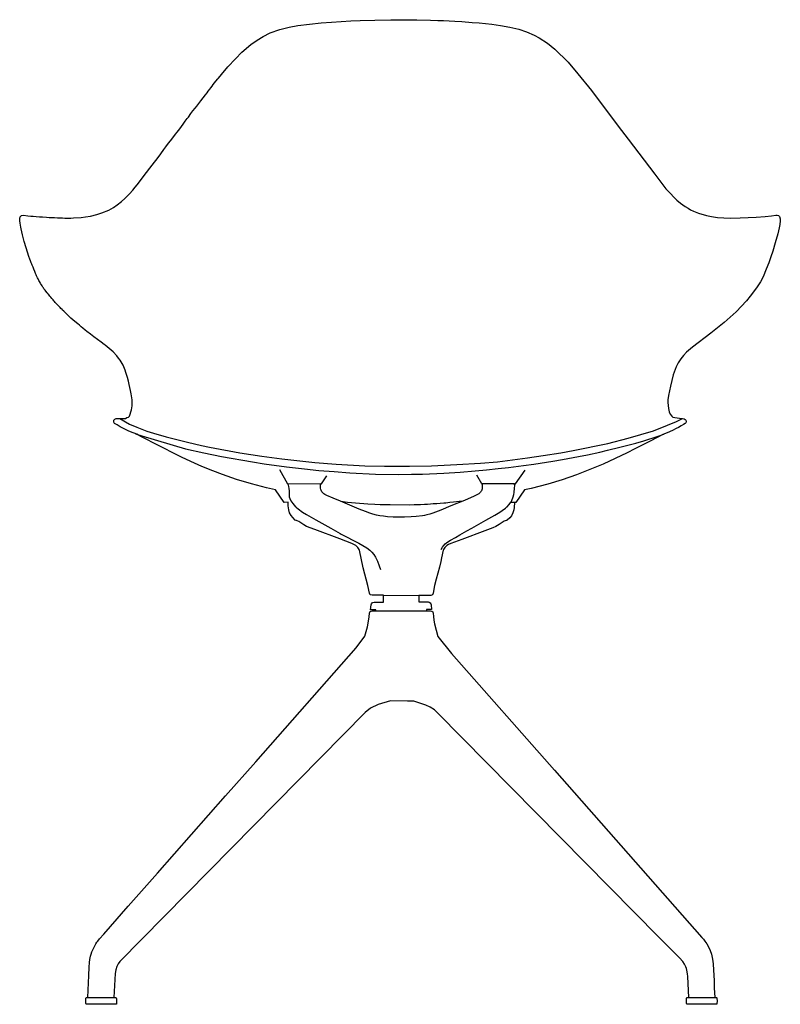
# Model space of a CAD drawing. Units: inches. Extents: x -10 to 16364, y -604 to 11353.
# Drawn here: x 11224 to 11823, y 4257 to 5033 of the extents above; entities that cross this region are included whole.
import ezdxf

# ---------------------------------------------------------------- set-up
doc = ezdxf.new("R2010")
doc.units = ezdxf.units.IN
doc.header["$MEASUREMENT"] = 0

msp = doc.modelspace()

# ---------------------------------------------------------------- linework, layer by layer
at = {"color": 7, "true_color": 0xffffff, "extrusion": (0, -1.19209e-07, 1)}
for p, q in [((11461.6, 5030.57, 0), (11469.55, 5031.18, 0)), ((11469.55, 5031.18, 0), (11485, 5032.02, 0)), ((11485, 5032.02, 0), (11492.37, 5032.43, 0)), ((11492.37, 5032.43, 0), (11503.83, 5032.75, 0)), ((11503.83, 5032.75, 0), (11516.47, 5033.01, 0)), ((11516.47, 5033.01, 0), (11532.28, 5032.98, 0)), ((11532.28, 5032.98, 0), (11537.04, 5032.95, 0)), ((11537.04, 5032.95, 0), (11547.83, 5032.66, 0)), ((11547.83, 5032.66, 0), (11553.4, 5032.49, 0)), ((11553.4, 5032.49, 0), (11558.07, 5032.26, 0)), ((11558.07, 5032.26, 0), (11562.52, 5032.07, 0)), ((11562.52, 5032.07, 0), (11566.88, 5031.85, 0)), ((11566.88, 5031.85, 0), (11572.36, 5031.48, 0)), ((11572.36, 5031.48, 0), (11580.64, 5030.92, 0)), ((11580.64, 5030.92, 0), (11586.13, 5030.53, 0)), ((11421.42, 5022.52, 0), (11428.86, 5025.21, 0)), ((11428.86, 5025.21, 0), (11436.35, 5027.07, 0)), ((11436.35, 5027.07, 0), (11443.26, 5028.35, 0)), ((11443.26, 5028.35, 0), (11452.21, 5029.61, 0)), ((11452.21, 5029.61, 0), (11461.6, 5030.57, 0)), ((11586.13, 5030.53, 0), (11596.06, 5029.39, 0)), ((11596.06, 5029.39, 0), (11602.93, 5028.54, 0)), ((11602.93, 5028.54, 0), (11610.31, 5027.2, 0)), ((11610.31, 5027.2, 0), (11617.25, 5025.48, 0)), ((11617.25, 5025.48, 0), (11623.33, 5023.49, 0)), ((11623.33, 5023.49, 0), (11629.38, 5020.84, 0)), ((11406.09, 5013.35, 0), (11411, 5016.94, 0)), ((11411, 5016.94, 0), (11415.81, 5019.78, 0)), ((11415.81, 5019.78, 0), (11421.42, 5022.52, 0)), ((11629.38, 5020.84, 0), (11633.35, 5018.8, 0)), ((11633.35, 5018.8, 0), (11639.84, 5014.55, 0)), ((11398.89, 5007.32, 0), (11406.09, 5013.35, 0)), ((11639.84, 5014.55, 0), (11645.58, 5009.87, 0)), ((11645.58, 5009.87, 0), (11656.1, 4999.47, 0)), ((11387.95, 4995.72, 0), (11394.02, 5002.23, 0)), ((11394.02, 5002.23, 0), (11398.89, 5007.32, 0)), ((11382.98, 4989.87, 0), (11387.95, 4995.72, 0)), ((11656.1, 4999.47, 0), (11663.82, 4990.36, 0)), ((11376.52, 4981.83, 0), (11378.56, 4984.46, 0)), ((11378.56, 4984.46, 0), (11380.06, 4986.41, 0)), ((11380.06, 4986.41, 0), (11380.55, 4987.03, 0)), ((11380.55, 4987.03, 0), (11382.98, 4989.87, 0)), ((11663.82, 4990.36, 0), (11674.56, 4977.25, 0)), ((11371.57, 4975.42, 0), (11372.5, 4976.61, 0)), ((11372.5, 4976.61, 0), (11373.76, 4978.27, 0)), ((11373.76, 4978.27, 0), (11374.56, 4979.29, 0)), ((11374.56, 4979.29, 0), (11375.5, 4980.51, 0)), ((11375.5, 4980.51, 0), (11376.52, 4981.83, 0)), ((11674.56, 4977.25, 0), (11695.66, 4949.18, 0)), ((11365, 4966.89, 0), (11366.73, 4969.14, 0)), ((11366.73, 4969.14, 0), (11368.57, 4971.52, 0)), ((11368.57, 4971.52, 0), (11370.28, 4973.74, 0)), ((11370.28, 4973.74, 0), (11371.57, 4975.42, 0)), ((11358.88, 4958.95, 0), (11360.47, 4961.05, 0)), ((11360.47, 4961.05, 0), (11362.12, 4963.19, 0)), ((11362.12, 4963.19, 0), (11363.47, 4964.93, 0)), ((11363.47, 4964.93, 0), (11365, 4966.89, 0)), ((11354.38, 4952.88, 0), (11355.97, 4955.02, 0)), ((11355.97, 4955.02, 0), (11356.88, 4956.26, 0)), ((11356.88, 4956.26, 0), (11358.88, 4958.95, 0)), ((11347.94, 4944.29, 0), (11350.09, 4947.08, 0)), ((11350.09, 4947.08, 0), (11351.38, 4948.83, 0)), ((11351.38, 4948.83, 0), (11352.73, 4950.64, 0)), ((11352.73, 4950.64, 0), (11354.38, 4952.88, 0)), ((11695.66, 4949.18, 0), (11703.47, 4938.78, 0)), ((11342.78, 4937.5, 0), (11344.61, 4939.92, 0)), ((11344.61, 4939.92, 0), (11346.77, 4942.73, 0)), ((11346.77, 4942.73, 0), (11347.94, 4944.29, 0)), ((11703.47, 4938.78, 0), (11716.05, 4922.29, 0)), ((11335.06, 4927.22, 0), (11337.57, 4930.57, 0)), ((11337.57, 4930.57, 0), (11339.15, 4932.66, 0)), ((11339.15, 4932.66, 0), (11341.34, 4935.54, 0)), ((11341.34, 4935.54, 0), (11342.78, 4937.5, 0)), ((11330.11, 4920.63, 0), (11332.17, 4923.33, 0)), ((11332.17, 4923.33, 0), (11335.06, 4927.22, 0)), ((11716.05, 4922.29, 0), (11724.41, 4911.18, 0)), ((11323.96, 4912.56, 0), (11326.44, 4915.81, 0)), ((11326.44, 4915.81, 0), (11330.11, 4920.63, 0)), ((11319.16, 4906.32, 0), (11322.09, 4910.12, 0)), ((11322.09, 4910.12, 0), (11323.96, 4912.56, 0)), ((11724.41, 4911.18, 0), (11733.29, 4899.71, 0)), ((11313.01, 4898.63, 0), (11314.87, 4900.85, 0)), ((11314.87, 4900.85, 0), (11316.47, 4902.75, 0)), ((11316.47, 4902.75, 0), (11319.16, 4906.32, 0)), ((11733.29, 4899.71, 0), (11736.78, 4895.88, 0)), ((11304.29, 4889.74, 0), (11306.81, 4892.03, 0)), ((11306.81, 4892.03, 0), (11310.45, 4895.65, 0)), ((11310.45, 4895.65, 0), (11313.01, 4898.63, 0)), ((11736.78, 4895.88, 0), (11739.51, 4893, 0)), ((11739.51, 4893, 0), (11741.9, 4890.76, 0)), ((11294.18, 4882.93, 0), (11297.75, 4885.03, 0)), ((11297.75, 4885.03, 0), (11300.63, 4886.93, 0)), ((11300.63, 4886.93, 0), (11304.29, 4889.74, 0)), ((11741.9, 4890.76, 0), (11744.72, 4888.37, 0)), ((11744.72, 4888.37, 0), (11748.49, 4885.72, 0)), ((11748.49, 4885.72, 0), (11750.89, 4884.29, 0)), ((11750.89, 4884.29, 0), (11752.74, 4883.14, 0)), ((11261.7, 4876.59, 0), (11264.25, 4876.62, 0)), ((11264.25, 4876.62, 0), (11266.3, 4876.65, 0)), ((11266.3, 4876.65, 0), (11272.26, 4877.05, 0)), ((11272.26, 4877.05, 0), (11275.73, 4877.54, 0)), ((11275.73, 4877.54, 0), (11279.8, 4878.11, 0)), ((11279.8, 4878.11, 0), (11284.77, 4879.33, 0)), ((11284.77, 4879.33, 0), (11288.74, 4880.59, 0)), ((11288.74, 4880.59, 0), (11294.18, 4882.93, 0)), ((11752.74, 4883.14, 0), (11755.02, 4882.14, 0)), ((11755.02, 4882.14, 0), (11758.94, 4880.45, 0)), ((11758.94, 4880.45, 0), (11765.11, 4878.65, 0)), ((11765.11, 4878.65, 0), (11769.26, 4877.78, 0)), ((11769.26, 4877.78, 0), (11773.83, 4877.13, 0)), ((11773.83, 4877.13, 0), (11778.88, 4876.74, 0)), ((11778.88, 4876.74, 0), (11784.1, 4876.6, 0)), ((11784.1, 4876.6, 0), (11791.66, 4876.69, 0)), ((11791.66, 4876.69, 0), (11804.34, 4877.33, 0)), ((11804.34, 4877.33, 0), (11811.5, 4877.88, 0)), ((11811.5, 4877.88, 0), (11816.36, 4878.43, 0)), ((11816.36, 4878.43, 0), (11819.83, 4878.9, 0)), ((11819.83, 4878.9, 0), (11820.8, 4878.94, 0)), ((11820.8, 4878.94, 0), (11821.88, 4878.74, 0)), ((11821.88, 4878.74, 0), (11822.82, 4877.86, 0)), ((11822.82, 4877.86, 0), (11823.39, 4876.09, 0)), ((11823.39, 4876.09, 0), (11823.38, 4874.46, 0)), ((11822.47, 4868.97, 0), (11821.46, 4864.27, 0)), ((11822.97, 4871.53, 0), (11822.47, 4868.97, 0)), ((11823.38, 4874.46, 0), (11822.97, 4871.53, 0)), ((11821.46, 4864.27, 0), (11819.44, 4857.08, 0)), ((11819.44, 4857.08, 0), (11817.45, 4850.55, 0)), ((11816, 4846.13, 0), (11814.3, 4841.33, 0)), ((11817.45, 4850.55, 0), (11816, 4846.13, 0)), ((11814.3, 4841.33, 0), (11812.32, 4836.3, 0)), ((11809.82, 4830.35, 0), (11807.74, 4826.21, 0)), ((11812.32, 4836.3, 0), (11809.82, 4830.35, 0)), ((11804.72, 4821.48, 0), (11799.66, 4815.11, 0)), ((11807.74, 4826.21, 0), (11804.72, 4821.48, 0)), ((11799.66, 4815.11, 0), (11796.7, 4811.36, 0)), ((11796.7, 4811.36, 0), (11788.48, 4802.73, 0)), ((11788.48, 4802.73, 0), (11779.07, 4794.14, 0)), ((11779.07, 4794.14, 0), (11768.6, 4785.71, 0)), ((11768.6, 4785.71, 0), (11754.19, 4774.86, 0)), ((11754.19, 4774.86, 0), (11749.55, 4770.82, 0)), ((11747.17, 4768.33, 0), (11744.93, 4765.59, 0)), ((11749.55, 4770.82, 0), (11747.17, 4768.33, 0)), ((11741.24, 4759.26, 0), (11739.02, 4753.03, 0)), ((11742.86, 4762.44, 0), (11741.24, 4759.26, 0)), ((11744.93, 4765.59, 0), (11742.86, 4762.44, 0)), ((11739.02, 4753.03, 0), (11736.77, 4743.94, 0)), ((11736.77, 4743.94, 0), (11735.22, 4736.68, 0)), ((11735.22, 4736.68, 0), (11734.78, 4733.23, 0)), ((11734.78, 4733.23, 0), (11734.65, 4731.07, 0)), ((11734.65, 4731.07, 0), (11735.19, 4726.33, 0)), ((11735.19, 4726.33, 0), (11735.9, 4723.83, 0)), ((11735.9, 4723.83, 0), (11736.69, 4721.97, 0)), ((11736.69, 4721.97, 0), (11737.78, 4720.45, 0)), ((11737.78, 4720.45, 0), (11738.75, 4719.67, 0)), ((11298, 4716.16, 0), (11298.05, 4716.67, 0)), ((11298.08, 4715.65, 0), (11298, 4716.16, 0)), ((11298.05, 4716.67, 0), (11298.25, 4717.24, 0)), ((11298.38, 4715.06, 0), (11298.08, 4715.65, 0)), ((11298.25, 4717.24, 0), (11298.52, 4717.61, 0)), ((11298.75, 4714.68, 0), (11298.38, 4715.06, 0)), ((11298.52, 4717.61, 0), (11298.88, 4717.91, 0)), ((11299.58, 4714.18, 0), (11298.75, 4714.68, 0)), ((11300.69, 4713.47, 0), (11299.58, 4714.18, 0)), ((11303.12, 4712.02, 0), (11300.69, 4713.47, 0)), ((11302.96, 4718.57, 0), (11310.44, 4714.11, 0)), ((11310.44, 4714.11, 0), (11316.16, 4711.62, 0)), ((11723.5, 4708.93, 0), (11734.61, 4713.2, 0)), ((11734.61, 4713.2, 0), (11741.67, 4716.15, 0)), ((11738.75, 4719.67, 0), (11740.18, 4719.26, 0)), ((11740.18, 4719.26, 0), (11743.87, 4718.89, 0)), ((11745.19, 4712.68, 0), (11743.25, 4711.57, 0)), ((11743.87, 4718.89, 0), (11746.3, 4718.6, 0)), ((11747.11, 4713.87, 0), (11745.19, 4712.68, 0)), ((11746.3, 4718.6, 0), (11747.65, 4718.28, 0)), ((11748.43, 4714.67, 0), (11747.11, 4713.87, 0)), ((11747.65, 4718.28, 0), (11748.41, 4717.84, 0)), ((11748.41, 4717.84, 0), (11748.7, 4717.55, 0)), ((11748.84, 4715.1, 0), (11748.43, 4714.67, 0)), ((11748.7, 4717.55, 0), (11748.94, 4717.18, 0)), ((11749.08, 4715.59, 0), (11748.84, 4715.1, 0)), ((11748.94, 4717.18, 0), (11749.12, 4716.8, 0)), ((11749.19, 4716.12, 0), (11749.08, 4715.59, 0)), ((11749.12, 4716.8, 0), (11749.19, 4716.12, 0)), ((11306.21, 4710.35, 0), (11303.12, 4712.02, 0)), ((11309.43, 4708.86, 0), (11306.21, 4710.35, 0)), ((11311.33, 4708.03, 0), (11309.43, 4708.86, 0)), ((11316.14, 4706.1, 0), (11311.33, 4708.03, 0)), ((11315.13, 4706.49, 0), (11320.2, 4705, 0)), ((11319.51, 4704.32, 0), (11316.14, 4706.1, 0)), ((11316.16, 4711.62, 0), (11324.26, 4708.6, 0)), ((11320.2, 4705, 0), (11354.51, 4694.59, 0)), ((11324.26, 4708.6, 0), (11329.52, 4706.92, 0)), ((11329.52, 4706.92, 0), (11339.45, 4704.08, 0)), ((11703.44, 4703.16, 0), (11723.5, 4708.93, 0)), ((11730.94, 4706.05, 0), (11726.28, 4703.61, 0)), ((11727.03, 4704.72, 0), (11731.57, 4706.27, 0)), ((11734.19, 4707.32, 0), (11730.94, 4706.05, 0)), ((11738.54, 4709.21, 0), (11734.19, 4707.32, 0)), ((11741.33, 4710.55, 0), (11738.54, 4709.21, 0)), ((11743.25, 4711.57, 0), (11741.33, 4710.55, 0)), ((11323.13, 4702.45, 0), (11319.51, 4704.32, 0)), ((11330.14, 4698.84, 0), (11323.13, 4702.45, 0)), ((11338.06, 4694.79, 0), (11330.14, 4698.84, 0)), ((11339.45, 4704.08, 0), (11351.05, 4701.19, 0)), ((11351.05, 4701.19, 0), (11356.18, 4699.96, 0)), ((11356.18, 4699.96, 0), (11367.15, 4697.39, 0)), ((11367.15, 4697.39, 0), (11373.58, 4695.95, 0)), ((11660.21, 4693.21, 0), (11687.53, 4698.85, 0)), ((11687.53, 4698.85, 0), (11703.44, 4703.16, 0)), ((11697.01, 4695.85, 0), (11709.46, 4699.22, 0)), ((11714.44, 4697.53, 0), (11708.79, 4694.66, 0)), ((11709.46, 4699.22, 0), (11715.91, 4701.07, 0)), ((11720.76, 4700.75, 0), (11714.44, 4697.53, 0)), ((11715.91, 4701.07, 0), (11727.03, 4704.72, 0)), ((11726.28, 4703.61, 0), (11720.76, 4700.75, 0)), ((11344.04, 4691.75, 0), (11338.06, 4694.79, 0)), ((11351.54, 4688.07, 0), (11344.04, 4691.75, 0)), ((11354.51, 4694.59, 0), (11368.99, 4691.57, 0)), ((11368.99, 4691.57, 0), (11383.03, 4688.65, 0)), ((11373.58, 4695.95, 0), (11397.48, 4691.4, 0)), ((11397.48, 4691.4, 0), (11414.65, 4688.81, 0)), ((11624.12, 4687.51, 0), (11636.49, 4689.36, 0)), ((11636.49, 4689.36, 0), (11650.46, 4691.56, 0)), ((11650.46, 4691.56, 0), (11660.21, 4693.21, 0)), ((11664.26, 4688.56, 0), (11671.41, 4689.94, 0)), ((11671.41, 4689.94, 0), (11681.11, 4692.08, 0)), ((11681.11, 4692.08, 0), (11687.26, 4693.51, 0)), ((11702.67, 4691.51, 0), (11683.9, 4682.62, 0)), ((11687.26, 4693.51, 0), (11697.01, 4695.85, 0)), ((11708.79, 4694.66, 0), (11702.67, 4691.51, 0)), ((11358.84, 4684.6, 0), (11351.54, 4688.07, 0)), ((11367.53, 4680.81, 0), (11358.84, 4684.6, 0)), ((11383.03, 4688.65, 0), (11407.51, 4684.39, 0)), ((11407.51, 4684.39, 0), (11416.65, 4682.89, 0)), ((11414.65, 4688.81, 0), (11430.65, 4686.67, 0)), ((11416.65, 4682.89, 0), (11434.18, 4680.53, 0)), ((11430.65, 4686.67, 0), (11456.64, 4683.88, 0)), ((11456.64, 4683.88, 0), (11473.23, 4682.52, 0)), ((11473.23, 4682.52, 0), (11495.98, 4681.22, 0)), ((11548.53, 4681.16, 0), (11568.39, 4682.16, 0)), ((11568.39, 4682.16, 0), (11587.18, 4683.43, 0)), ((11587.18, 4683.43, 0), (11600.53, 4684.5, 0)), ((11600.53, 4684.5, 0), (11624.12, 4687.51, 0)), ((11621.09, 4681.45, 0), (11629.11, 4682.62, 0)), ((11629.11, 4682.62, 0), (11644.22, 4684.95, 0)), ((11644.22, 4684.95, 0), (11651.85, 4686.25, 0)), ((11651.85, 4686.25, 0), (11664.26, 4688.56, 0)), ((11683.9, 4682.62, 0), (11662.9, 4674.07, 0)), ((11376.11, 4677.3, 0), (11367.53, 4680.81, 0)), ((11383.71, 4674.35, 0), (11376.11, 4677.3, 0)), ((11394.83, 4670.52, 0), (11383.71, 4674.35, 0)), ((11435.26, 4666.89, 0), (11428.83, 4677.98, 0)), ((11434.18, 4680.53, 0), (11448.41, 4678.85, 0)), ((11448.41, 4678.85, 0), (11459.63, 4677.62, 0)), ((11459.63, 4677.62, 0), (11471.69, 4676.7, 0)), ((11471.69, 4676.7, 0), (11484.03, 4675.76, 0)), ((11484.03, 4675.76, 0), (11504.24, 4674.78, 0)), ((11495.98, 4681.22, 0), (11511.47, 4680.93, 0)), ((11504.24, 4674.78, 0), (11522.11, 4674.48, 0)), ((11511.47, 4680.93, 0), (11531.03, 4680.93, 0)), ((11522.11, 4674.48, 0), (11532.67, 4674.57, 0)), ((11531.03, 4680.93, 0), (11548.53, 4681.16, 0)), ((11532.67, 4674.57, 0), (11541.36, 4674.71, 0)), ((11541.36, 4674.71, 0), (11558.2, 4675.44, 0)), ((11558.2, 4675.44, 0), (11570.96, 4676.29, 0)), ((11570.96, 4676.29, 0), (11582.89, 4677.2, 0)), ((11582.89, 4677.2, 0), (11591.81, 4678.01, 0)), ((11588.24, 4667.02, 0), (11584.27, 4673.8, 0)), ((11591.81, 4678.01, 0), (11601.08, 4679.02, 0)), ((11601.08, 4679.02, 0), (11609.23, 4679.96, 0)), ((11609.23, 4679.96, 0), (11621.09, 4681.45, 0)), ((11614.79, 4666.96, 0), (11622.23, 4677.94, 0)), ((11662.9, 4674.07, 0), (11651.51, 4670.18, 0)), ((11406.57, 4666.99, 0), (11394.83, 4670.52, 0)), ((11418.41, 4663.91, 0), (11406.57, 4666.99, 0)), ((11435.23, 4666.86, 0), (11435.42, 4665.98, 0)), ((11461.02, 4666.94, 0), (11435.26, 4666.89, 0)), ((11460.97, 4665.79, 0), (11461.02, 4666.94, 0)), ((11461.02, 4666.94, 0), (11461.76, 4666.93, 0)), ((11461.76, 4666.93, 0), (11466.11, 4673.31, 0)), ((11613.78, 4666.92, 0), (11588.24, 4667.02, 0)), ((11588.26, 4667.03, 0), (11588.5, 4666.12, 0)), ((11588.5, 4666.12, 0), (11588.52, 4663, 0)), ((11613.77, 4666.92, 0), (11614.79, 4666.96, 0)), ((11614.06, 4665.84, 0), (11613.77, 4666.92, 0)), ((11640.13, 4666.79, 0), (11627, 4663.42, 0)), ((11651.51, 4670.18, 0), (11640.13, 4666.79, 0)), ((11425.43, 4662.3, 0), (11418.41, 4663.91, 0)), ((11432.36, 4652.43, 0), (11425.43, 4662.3, 0)), ((11435.42, 4665.98, 0), (11435.88, 4665, 0)), ((11435.88, 4665, 0), (11436.08, 4663.44, 0)), ((11436.08, 4663.44, 0), (11436.2, 4661.64, 0)), ((11436.2, 4661.64, 0), (11436.33, 4658.95, 0)), ((11436.33, 4658.95, 0), (11436.42, 4656.89, 0)), ((11461.01, 4663.85, 0), (11460.97, 4665.79, 0)), ((11461.06, 4663.54, 0), (11461.01, 4663.85, 0)), ((11461.25, 4662.58, 0), (11461.06, 4663.54, 0)), ((11461.46, 4661.99, 0), (11461.25, 4662.58, 0)), ((11462.08, 4660.77, 0), (11461.46, 4661.99, 0)), ((11462.66, 4660.08, 0), (11462.08, 4660.77, 0)), ((11463.55, 4659.27, 0), (11462.66, 4660.08, 0)), ((11464.39, 4658.69, 0), (11463.55, 4659.27, 0)), ((11466.01, 4657.81, 0), (11464.39, 4658.69, 0)), ((11584.81, 4658.59, 0), (11583.82, 4658.07, 0)), ((11585.77, 4659.26, 0), (11584.81, 4658.59, 0)), ((11587, 4660.4, 0), (11585.77, 4659.26, 0)), ((11587.34, 4660.96, 0), (11587, 4660.4, 0)), ((11587.81, 4661.59, 0), (11587.34, 4660.96, 0)), ((11588.52, 4663, 0), (11587.81, 4661.59, 0)), ((11612.95, 4656.79, 0), (11613.35, 4658.5, 0)), ((11613.35, 4658.5, 0), (11613.61, 4660.12, 0)), ((11613.61, 4660.12, 0), (11613.9, 4663.49, 0)), ((11613.9, 4663.49, 0), (11614.06, 4665.84, 0)), ((11621.74, 4662.29, 0), (11614.84, 4652.42, 0)), ((11627, 4663.42, 0), (11621.74, 4662.29, 0)), ((11435.56, 4652.45, 0), (11432.36, 4652.43, 0)), ((11435.65, 4649.56, 0), (11435.56, 4652.45, 0)), ((11436.42, 4656.89, 0), (11436.88, 4655.54, 0)), ((11436.88, 4655.54, 0), (11437.64, 4653.66, 0)), ((11437.64, 4653.66, 0), (11439.08, 4651.46, 0)), ((11439.08, 4651.46, 0), (11440.14, 4650.13, 0)), ((11470.96, 4655.68, 0), (11466.01, 4657.81, 0)), ((11476.74, 4653.25, 0), (11470.96, 4655.68, 0)), ((11480.35, 4651.73, 0), (11476.74, 4653.25, 0)), ((11476.91, 4653.25, 0), (11482.3, 4652.65, 0)), ((11485.85, 4649.5, 0), (11480.35, 4651.73, 0)), ((11482.3, 4652.65, 0), (11488.65, 4652.05, 0)), ((11488.65, 4652.05, 0), (11498.39, 4651.32, 0)), ((11498.39, 4651.32, 0), (11503.9, 4651.03, 0)), ((11503.9, 4651.03, 0), (11508.16, 4650.83, 0)), ((11508.16, 4650.83, 0), (11515.97, 4650.64, 0)), ((11515.97, 4650.64, 0), (11531.35, 4650.6, 0)), ((11531.35, 4650.6, 0), (11534.92, 4650.68, 0)), ((11534.92, 4650.68, 0), (11539.89, 4650.84, 0)), ((11539.89, 4650.84, 0), (11542.93, 4651, 0)), ((11542.93, 4651, 0), (11545.43, 4651.13, 0)), ((11545.43, 4651.13, 0), (11547.68, 4651.25, 0)), ((11547.68, 4651.25, 0), (11549.86, 4651.4, 0)), ((11549.86, 4651.4, 0), (11552.67, 4651.57, 0)), ((11552.67, 4651.57, 0), (11555.29, 4651.79, 0)), ((11555.29, 4651.79, 0), (11558.14, 4652.03, 0)), ((11558.14, 4652.03, 0), (11559.88, 4652.17, 0)), ((11559.88, 4652.17, 0), (11562.85, 4652.46, 0)), ((11562.85, 4652.46, 0), (11565.81, 4652.73, 0)), ((11574.38, 4653.98, 0), (11563.83, 4649.66, 0)), ((11565.81, 4652.73, 0), (11568.15, 4652.98, 0)), ((11568.15, 4652.98, 0), (11570.4, 4653.24, 0)), ((11570.4, 4653.24, 0), (11572.06, 4653.43, 0)), ((11572.06, 4653.43, 0), (11573.49, 4653.61, 0)), ((11582.06, 4657.22, 0), (11574.38, 4653.98, 0)), ((11583.82, 4658.07, 0), (11582.06, 4657.22, 0)), ((11609.53, 4650.47, 0), (11610.49, 4651.67, 0)), ((11610.49, 4651.67, 0), (11610.96, 4652.46, 0)), ((11610.94, 4652.44, 0), (11611.79, 4653.8, 0)), ((11613.82, 4652.41, 0), (11610.94, 4652.44, 0)), ((11611.79, 4653.8, 0), (11612.95, 4656.79, 0)), ((11613.79, 4651, 0), (11613.73, 4649.56, 0)), ((11613.83, 4651.96, 0), (11613.79, 4651, 0)), ((11614.84, 4652.42, 0), (11613.82, 4652.43, 0)), ((11613.82, 4652.43, 0), (11613.83, 4651.96, 0)), ((11436.02, 4646.59, 0), (11435.65, 4649.56, 0)), ((11436.67, 4644.24, 0), (11436.02, 4646.59, 0)), ((11437.84, 4641.97, 0), (11436.67, 4644.24, 0)), ((11440.14, 4650.13, 0), (11441.36, 4648.81, 0)), ((11441.36, 4648.81, 0), (11441.73, 4648.62, 0)), ((11441.73, 4648.62, 0), (11442.22, 4648.3, 0)), ((11442.22, 4648.3, 0), (11443.28, 4647.45, 0)), ((11443.28, 4647.45, 0), (11446.75, 4644.8, 0)), ((11446.75, 4644.8, 0), (11449.85, 4642.96, 0)), ((11449.85, 4642.96, 0), (11457.31, 4638.73, 0)), ((11491.55, 4647.12, 0), (11485.85, 4649.5, 0)), ((11496.35, 4645.25, 0), (11491.55, 4647.12, 0)), ((11499.76, 4643.95, 0), (11496.35, 4645.25, 0)), ((11502.22, 4643.16, 0), (11499.76, 4643.95, 0)), ((11505.07, 4642.38, 0), (11502.22, 4643.16, 0)), ((11547.08, 4643.13, 0), (11544.78, 4642.51, 0)), ((11549.55, 4643.94, 0), (11547.08, 4643.13, 0)), ((11555.81, 4646.34, 0), (11549.55, 4643.94, 0)), ((11563.83, 4649.66, 0), (11555.81, 4646.34, 0)), ((11598.3, 4642.23, 0), (11600.97, 4643.79, 0)), ((11600.97, 4643.79, 0), (11602.47, 4644.71, 0)), ((11602.47, 4644.71, 0), (11604.17, 4645.94, 0)), ((11604.17, 4645.94, 0), (11606.69, 4647.92, 0)), ((11606.69, 4647.92, 0), (11607.67, 4648.69, 0)), ((11607.67, 4648.69, 0), (11608.09, 4648.9, 0)), ((11608.09, 4648.9, 0), (11609.53, 4650.47, 0)), ((11612.67, 4644.14, 0), (11611.49, 4641.9, 0)), ((11613.37, 4646.57, 0), (11612.67, 4644.14, 0)), ((11613.59, 4648.42, 0), (11613.37, 4646.57, 0)), ((11613.73, 4649.56, 0), (11613.59, 4648.42, 0)), ((11439.1, 4640.39, 0), (11437.84, 4641.97, 0)), ((11441.15, 4638.42, 0), (11439.1, 4640.39, 0)), ((11441.72, 4638.23, 0), (11441.15, 4638.42, 0)), ((11442.17, 4638.19, 0), (11441.72, 4638.23, 0)), ((11442.74, 4637.97, 0), (11442.17, 4638.19, 0)), ((11443.96, 4637.34, 0), (11442.74, 4637.97, 0)), ((11447.91, 4634.78, 0), (11443.96, 4637.34, 0)), ((11457.31, 4638.73, 0), (11469.17, 4632.06, 0)), ((11507.83, 4641.82, 0), (11505.07, 4642.38, 0)), ((11510.6, 4641.46, 0), (11507.83, 4641.82, 0)), ((11513.93, 4641.09, 0), (11510.6, 4641.46, 0)), ((11518.27, 4640.86, 0), (11513.93, 4641.09, 0)), ((11519.79, 4640.82, 0), (11518.27, 4640.86, 0)), ((11527.31, 4640.76, 0), (11519.79, 4640.82, 0)), ((11532.59, 4640.92, 0), (11527.31, 4640.76, 0)), ((11536.33, 4641.17, 0), (11532.59, 4640.92, 0)), ((11541.51, 4641.83, 0), (11536.33, 4641.17, 0)), ((11542.92, 4642.1, 0), (11541.51, 4641.83, 0)), ((11544.78, 4642.51, 0), (11542.92, 4642.1, 0)), ((11580.36, 4632.12, 0), (11585.8, 4635.23, 0)), ((11585.8, 4635.23, 0), (11591.42, 4638.41, 0)), ((11591.42, 4638.41, 0), (11598.3, 4642.23, 0)), ((11601.79, 4634.99, 0), (11599.2, 4633.4, 0)), ((11605.67, 4637.48, 0), (11601.79, 4634.99, 0)), ((11607.26, 4638.21, 0), (11605.67, 4637.48, 0)), ((11607.66, 4638.22, 0), (11607.26, 4638.21, 0)), ((11608.2, 4638.4, 0), (11607.66, 4638.22, 0)), ((11610.16, 4640.28, 0), (11608.2, 4638.4, 0)), ((11611.49, 4641.9, 0), (11610.16, 4640.28, 0)), ((11450.01, 4633.51, 0), (11447.91, 4634.78, 0)), ((11456.42, 4630.93, 0), (11450.01, 4633.51, 0)), ((11476.23, 4623.55, 0), (11456.42, 4630.93, 0)), ((11469.17, 4632.06, 0), (11476.46, 4627.89, 0)), ((11476.46, 4627.89, 0), (11477.22, 4627.38, 0)), ((11477.22, 4627.38, 0), (11491.11, 4620.15, 0)), ((11570.93, 4626.84, 0), (11576.37, 4629.92, 0)), ((11576.37, 4629.92, 0), (11580.36, 4632.12, 0)), ((11584.15, 4627.66, 0), (11578.7, 4625.62, 0)), ((11590.57, 4630.03, 0), (11584.15, 4627.66, 0)), ((11596.81, 4632.41, 0), (11590.57, 4630.03, 0)), ((11599.2, 4633.4, 0), (11596.81, 4632.41, 0)), ((11485.6, 4620.04, 0), (11476.23, 4623.55, 0)), ((11487.4, 4619.2, 0), (11485.6, 4620.04, 0)), ((11491.11, 4620.15, 0), (11497.5, 4616.45, 0)), ((11557.84, 4618.04, 0), (11559.22, 4619.65, 0)), ((11559.22, 4619.65, 0), (11560.45, 4620.89, 0)), ((11560.45, 4620.89, 0), (11563.55, 4622.63, 0)), ((11563.68, 4619.99, 0), (11561.89, 4619.16, 0)), ((11563.55, 4622.63, 0), (11567.35, 4624.8, 0)), ((11572.3, 4623.24, 0), (11563.68, 4619.99, 0)), ((11567.35, 4624.8, 0), (11570.93, 4626.84, 0)), ((11578.7, 4625.62, 0), (11572.3, 4623.24, 0)), ((11488.75, 4618.35, 0), (11487.4, 4619.2, 0)), ((11490.45, 4616.8, 0), (11488.75, 4618.35, 0)), ((11491.61, 4615.25, 0), (11490.45, 4616.8, 0)), ((11491.76, 4614.79, 0), (11491.61, 4615.25, 0)), ((11494.72, 4600.67, 0), (11491.76, 4614.79, 0)), ((11497.5, 4616.45, 0), (11499.84, 4614.81, 0)), ((11499.84, 4614.81, 0), (11501.37, 4613.19, 0)), ((11501.37, 4613.19, 0), (11502.95, 4611.25, 0)), ((11556, 4615.27, 0), (11557.21, 4617.1, 0)), ((11557.62, 4614.85, 0), (11556.43, 4608.58, 0)), ((11557.21, 4617.1, 0), (11557.84, 4618.04, 0)), ((11557.86, 4615.38, 0), (11557.62, 4614.85, 0)), ((11558.89, 4616.75, 0), (11557.86, 4615.38, 0)), ((11560.52, 4618.29, 0), (11558.89, 4616.75, 0)), ((11561.89, 4619.16, 0), (11560.52, 4618.29, 0)), ((11502.95, 4611.25, 0), (11504.26, 4609.19, 0)), ((11504.26, 4609.19, 0), (11505.93, 4606.05, 0)), ((11505.93, 4606.05, 0), (11507.35, 4602.37, 0)), ((11555.79, 4605.72, 0), (11554.85, 4601.41, 0)), ((11556.43, 4608.58, 0), (11555.79, 4605.72, 0)), ((11498.43, 4587, 0), (11494.72, 4600.67, 0)), ((11507.35, 4602.37, 0), (11508.29, 4599.37, 0)), ((11554.85, 4601.41, 0), (11552.3, 4591.88, 0)), ((11552.3, 4591.88, 0), (11550.88, 4586.75, 0)), ((11499.55, 4580.88, 0), (11498.43, 4587, 0)), ((11500.16, 4579.64, 0), (11499.55, 4580.88, 0)), ((11549.87, 4580.87, 0), (11549.2, 4579.61, 0)), ((11550.88, 4586.75, 0), (11549.87, 4580.87, 0)), ((11501.68, 4579.16, 0), (11500.16, 4579.64, 0)), ((11501.08, 4572.5, 0), (11501.71, 4573.2, 0)), ((11510.64, 4579.13, 0), (11501.68, 4579.16, 0)), ((11501.71, 4573.2, 0), (11502.36, 4573.59, 0)), ((11502.36, 4573.59, 0), (11503.34, 4573.85, 0)), ((11503.34, 4573.85, 0), (11510.58, 4573.85, 0)), ((11510.53, 4579.12, 0), (11538.53, 4579.03, 0)), ((11510.58, 4573.85, 0), (11510.64, 4579.13, 0)), ((11538.51, 4579.11, 0), (11538.47, 4573.87, 0)), ((11538.47, 4573.87, 0), (11545.82, 4573.9, 0)), ((11547.87, 4579.06, 0), (11538.51, 4579.11, 0)), ((11545.82, 4573.9, 0), (11546.71, 4573.73, 0)), ((11546.71, 4573.73, 0), (11547.51, 4573.25, 0)), ((11547.51, 4573.25, 0), (11548.05, 4572.5, 0)), ((11549.2, 4579.61, 0), (11547.87, 4579.06, 0)), ((11499.38, 4562.04, 0), (11499.62, 4565.14, 0)), ((11499.62, 4565.14, 0), (11499.9, 4566.02, 0)), ((11499.9, 4566.02, 0), (11500.63, 4566.73, 0)), ((11500.52, 4567.8, 0), (11500.82, 4571.68, 0)), ((11504.54, 4567.76, 0), (11500.52, 4567.8, 0)), ((11500.63, 4566.73, 0), (11501.61, 4567, 0)), ((11500.82, 4571.68, 0), (11501.08, 4572.5, 0)), ((11501.61, 4567, 0), (11504.59, 4566.98, 0)), ((11504.59, 4566.98, 0), (11504.54, 4567.76, 0)), ((11504.55, 4567.01, 0), (11544.6, 4566.98, 0)), ((11544.62, 4567.87, 0), (11544.59, 4566.97, 0)), ((11544.59, 4566.97, 0), (11547.78, 4566.99, 0)), ((11548.62, 4567.88, 0), (11544.62, 4567.87, 0)), ((11547.78, 4566.99, 0), (11548.73, 4566.75, 0)), ((11548.05, 4572.5, 0), (11548.29, 4571.64, 0)), ((11548.29, 4571.64, 0), (11548.62, 4567.88, 0)), ((11548.73, 4566.75, 0), (11549.5, 4566.02, 0)), ((11549.5, 4566.02, 0), (11549.79, 4565.05, 0)), ((11498.01, 4554.33, 0), (11498.9, 4558.79, 0)), ((11498.9, 4558.79, 0), (11499.38, 4562.04, 0)), ((11549.79, 4565.05, 0), (11550.01, 4562.44, 0)), ((11550.01, 4562.44, 0), (11550.38, 4559.54, 0)), ((11550.38, 4559.54, 0), (11550.93, 4556.63, 0)), ((11496.04, 4546.84, 0), (11498.01, 4554.33, 0)), ((11550.93, 4556.63, 0), (11553.44, 4546.73, 0)), ((11489.01, 4537.83, 0), (11496.04, 4546.84, 0)), ((11553.44, 4546.73, 0), (11564.27, 4533.35, 0)), ((11409.99, 4447.92, 0), (11489.01, 4537.83, 0)), ((11564.27, 4533.35, 0), (11645.42, 4441.17, 0)), ((11516.08, 4495.84, 0), (11506.43, 4492.99, 0)), ((11529.59, 4495.77, 0), (11516.08, 4495.84, 0)), ((11534.52, 4495.68, 0), (11529.59, 4495.77, 0)), ((11544.14, 4492.43, 0), (11534.52, 4495.68, 0)), ((11500.3, 4490.1, 0), (11496.22, 4486.76, 0)), ((11506.43, 4492.99, 0), (11500.3, 4490.1, 0)), ((11547.54, 4490.85, 0), (11544.14, 4492.43, 0)), ((11550.81, 4488.81, 0), (11547.54, 4490.85, 0)), ((11553.18, 4486.47, 0), (11550.81, 4488.81, 0)), ((11496.22, 4486.76, 0), (11302.99, 4290.52, 0)), ((11727.66, 4309.6, 0), (11553.18, 4486.47, 0)), ((11386.14, 4420.96, 0), (11409.99, 4447.92, 0)), ((11645.42, 4441.17, 0), (11761.62, 4309.24, 0)), ((11332.42, 4359.94, 0), (11386.14, 4420.96, 0)), ((11309.54, 4333.98, 0), (11332.42, 4359.94, 0)), ((11295.44, 4318.02, 0), (11309.54, 4333.98, 0)), ((11290.19, 4312.07, 0), (11295.44, 4318.02, 0)), ((11286.87, 4308.33, 0), (11290.19, 4312.07, 0)), ((11740.96, 4296.15, 0), (11727.66, 4309.6, 0)), ((11761.62, 4309.24, 0), (11762.78, 4307.94, 0)), ((11281.48, 4299.48, 0), (11282.77, 4302.25, 0)), ((11282.77, 4302.25, 0), (11283.88, 4304.37, 0)), ((11283.88, 4304.37, 0), (11284.81, 4305.66, 0)), ((11284.81, 4305.66, 0), (11285.39, 4306.52, 0)), ((11285.39, 4306.52, 0), (11286.87, 4308.33, 0)), ((11762.78, 4307.94, 0), (11764.04, 4306.45, 0)), ((11764.04, 4306.45, 0), (11765.46, 4304.36, 0)), ((11765.46, 4304.36, 0), (11766.74, 4302.04, 0)), ((11766.74, 4302.04, 0), (11768.04, 4299.1, 0)), ((11279.29, 4291.92, 0), (11279.85, 4294.59, 0)), ((11279.85, 4294.59, 0), (11280.29, 4296.06, 0)), ((11280.29, 4296.06, 0), (11280.9, 4297.93, 0)), ((11280.9, 4297.93, 0), (11281.48, 4299.48, 0)), ((11743.85, 4293.21, 0), (11740.96, 4296.15, 0)), ((11768.04, 4299.1, 0), (11769.15, 4296.19, 0)), ((11769.15, 4296.19, 0), (11769.79, 4293.56, 0)), ((11769.79, 4293.56, 0), (11770.33, 4290.6, 0)), ((11278.43, 4279.41, 0), (11278.69, 4285.9, 0)), ((11278.69, 4285.9, 0), (11278.95, 4289.73, 0)), ((11278.95, 4289.73, 0), (11279.29, 4291.92, 0)), ((11300.49, 4286.52, 0), (11299.58, 4283.71, 0)), ((11301.54, 4288.53, 0), (11300.49, 4286.52, 0)), ((11302.99, 4290.52, 0), (11301.54, 4288.53, 0)), ((11746.62, 4290.29, 0), (11743.85, 4293.21, 0)), ((11747.97, 4288.29, 0), (11746.62, 4290.29, 0)), ((11749.03, 4286.07, 0), (11747.97, 4288.29, 0)), ((11749.38, 4284.95, 0), (11749.03, 4286.07, 0)), ((11770.33, 4290.6, 0), (11770.58, 4288.34, 0)), ((11770.58, 4288.34, 0), (11770.86, 4283.86, 0)), ((11277.67, 4262.06, 0), (11278.43, 4279.41, 0)), ((11299.13, 4280.85, 0), (11298.13, 4262.1, 0)), ((11299.58, 4283.71, 0), (11299.13, 4280.85, 0)), ((11749.82, 4283.5, 0), (11749.38, 4284.95, 0)), ((11750.28, 4280.68, 0), (11749.82, 4283.5, 0)), ((11750.44, 4278.54, 0), (11750.28, 4280.68, 0)), ((11751.24, 4262.13, 0), (11750.44, 4278.54, 0)), ((11770.86, 4283.86, 0), (11771.16, 4275.2, 0)), ((11771.16, 4275.2, 0), (11771.4, 4269.7, 0)), ((11771.4, 4269.7, 0), (11771.73, 4262.06, 0)), ((11276.09, 4259.09, 0), (11276.17, 4261.35, 0)), ((11276.17, 4257.15, 0), (11276.09, 4259.09, 0)), ((11276.17, 4261.35, 0), (11276.24, 4261.62, 0)), ((11276.23, 4256.95, 0), (11276.17, 4257.15, 0)), ((11276.37, 4256.81, 0), (11276.23, 4256.95, 0)), ((11276.24, 4261.62, 0), (11276.39, 4261.83, 0)), ((11276.52, 4256.69, 0), (11276.37, 4256.81, 0)), ((11276.39, 4261.83, 0), (11276.64, 4262, 0)), ((11276.72, 4256.64, 0), (11276.52, 4256.69, 0)), ((11276.64, 4262, 0), (11276.93, 4262.06, 0)), ((11299.85, 4256.67, 0), (11276.72, 4256.64, 0)), ((11276.93, 4262.06, 0), (11298.14, 4262.11, 0)), ((11298.14, 4262.11, 0), (11299.26, 4262.11, 0)), ((11299.26, 4262.11, 0), (11299.53, 4262.06, 0)), ((11299.53, 4262.06, 0), (11299.93, 4261.79, 0)), ((11299.97, 4256.74, 0), (11299.85, 4256.67, 0)), ((11299.93, 4261.79, 0), (11300.09, 4261.55, 0)), ((11300.12, 4256.88, 0), (11299.97, 4256.74, 0)), ((11300.09, 4261.55, 0), (11300.16, 4261.26, 0)), ((11300.17, 4257.1, 0), (11300.12, 4256.88, 0)), ((11300.16, 4261.26, 0), (11300.25, 4258.88, 0)), ((11300.25, 4258.88, 0), (11300.17, 4257.1, 0)), ((11749.49, 4259.1, 0), (11749.57, 4261.37, 0)), ((11749.55, 4257.19, 0), (11749.49, 4259.1, 0)), ((11749.62, 4256.99, 0), (11749.55, 4257.19, 0)), ((11749.57, 4261.37, 0), (11749.63, 4261.68, 0)), ((11749.83, 4256.78, 0), (11749.62, 4256.99, 0)), ((11749.63, 4261.68, 0), (11749.82, 4261.92, 0)), ((11749.82, 4261.92, 0), (11750.05, 4262.06, 0)), ((11750.04, 4256.73, 0), (11749.83, 4256.78, 0)), ((11773.09, 4256.78, 0), (11750.04, 4256.73, 0)), ((11750.05, 4262.06, 0), (11750.39, 4262.1, 0)), ((11750.39, 4262.1, 0), (11751.24, 4262.11, 0)), ((11751.24, 4262.11, 0), (11771.72, 4262.07, 0)), ((11771.73, 4262.06, 0), (11772.94, 4262.08, 0)), ((11772.94, 4262.08, 0), (11772.94, 4262.08, 0)), ((11772.94, 4262.08, 0), (11772.94, 4262.08, 0)), ((11772.94, 4262.08, 0), (11772.94, 4262.08, 0)), ((11772.94, 4262.08, 0), (11772.94, 4262.08, 0)), ((11772.94, 4262.08, 0), (11772.94, 4262.08, 0)), ((11772.94, 4262.08, 0), (11772.94, 4262.08, 0)), ((11772.94, 4262.08, 0), (11772.94, 4262.08, 0)), ((11772.94, 4262.08, 0), (11772.94, 4262.08, 0)), ((11772.94, 4262.08, 0), (11772.94, 4262.08, 0)), ((11772.94, 4262.08, 0), (11772.94, 4262.08, 0)), ((11772.94, 4262.08, 0), (11772.94, 4262.08, 0)), ((11772.94, 4262.08, 0), (11772.94, 4262.08, 0)), ((11772.94, 4262.08, 0), (11772.94, 4262.08, 0)), ((11772.94, 4262.08, 0), (11772.94, 4262.08, 0)), ((11772.94, 4262.08, 0), (11772.94, 4262.08, 0)), ((11772.94, 4262.08, 0), (11772.94, 4262.08, 0)), ((11772.94, 4262.08, 0), (11772.94, 4262.08, 0)), ((11772.94, 4262.08, 0), (11772.94, 4262.08, 0)), ((11772.94, 4262.08, 0), (11772.94, 4262.08, 0)), ((11772.94, 4262.08, 0), (11772.94, 4262.08, 0)), ((11772.94, 4262.08, 0), (11772.94, 4262.08, 0)), ((11772.94, 4262.08, 0), (11772.94, 4262.08, 0)), ((11772.94, 4262.08, 0), (11772.94, 4262.08, 0)), ((11772.94, 4262.08, 0), (11772.94, 4262.08, 0)), ((11772.94, 4262.08, 0), (11772.94, 4262.08, 0)), ((11772.94, 4262.08, 0), (11772.94, 4262.08, 0)), ((11772.94, 4262.08, 0), (11772.94, 4262.08, 0)), ((11772.94, 4262.08, 0), (11772.94, 4262.08, 0)), ((11772.94, 4262.08, 0), (11772.94, 4262.08, 0)), ((11772.94, 4262.08, 0), (11772.94, 4262.08, 0)), ((11772.94, 4262.08, 0), (11772.94, 4262.08, 0)), ((11772.94, 4262.08, 0), (11772.94, 4262.08, 0)), ((11772.94, 4262.08, 0), (11772.94, 4262.08, 0)), ((11772.94, 4262.08, 0), (11772.94, 4262.08, 0)), ((11772.94, 4262.08, 0), (11772.94, 4262.08, 0)), ((11772.94, 4262.08, 0), (11772.94, 4262.08, 0)), ((11772.94, 4262.08, 0), (11772.94, 4262.08, 0)), ((11772.94, 4262.08, 0), (11772.94, 4262.08, 0)), ((11772.94, 4262.08, 0), (11772.94, 4262.08, 0)), ((11772.94, 4262.08, 0), (11772.94, 4262.08, 0)), ((11772.94, 4262.08, 0), (11772.94, 4262.08, 0)), ((11772.94, 4262.08, 0), (11772.94, 4262.08, 0)), ((11772.94, 4262.08, 0), (11772.94, 4262.08, 0)), ((11772.94, 4262.08, 0), (11772.94, 4262.08, 0)), ((11772.94, 4262.08, 0), (11772.94, 4262.08, 0)), ((11772.94, 4262.08, 0), (11772.94, 4262.08, 0)), ((11772.94, 4262.08, 0), (11772.94, 4262.08, 0)), ((11772.94, 4262.08, 0), (11772.94, 4262.08, 0)), ((11772.94, 4262.08, 0), (11772.94, 4262.08, 0)), ((11772.94, 4262.08, 0), (11772.94, 4262.08, 0)), ((11772.94, 4262.08, 0), (11772.94, 4262.08, 0)), ((11772.94, 4262.08, 0), (11772.94, 4262.08, 0)), ((11772.94, 4262.08, 0), (11772.94, 4262.08, 0)), ((11772.94, 4262.08, 0), (11772.94, 4262.08, 0)), ((11772.94, 4262.08, 0), (11772.94, 4262.08, 0)), ((11772.94, 4262.08, 0), (11772.94, 4262.08, 0)), ((11772.94, 4262.08, 0), (11772.94, 4262.08, 0)), ((11772.94, 4262.08, 0), (11772.94, 4262.08, 0)), ((11772.94, 4262.08, 0), (11772.94, 4262.08, 0)), ((11772.94, 4262.08, 0), (11772.94, 4262.08, 0)), ((11772.94, 4262.08, 0), (11772.94, 4262.08, 0)), ((11772.94, 4262.08, 0), (11772.94, 4262.08, 0)), ((11772.94, 4262.08, 0), (11772.94, 4262.08, 0)), ((11772.94, 4262.08, 0), (11772.94, 4262.08, 0)), ((11772.94, 4262.08, 0), (11772.94, 4262.08, 0)), ((11772.94, 4262.08, 0), (11772.94, 4262.08, 0)), ((11772.94, 4262.08, 0), (11772.94, 4262.08, 0)), ((11772.94, 4262.08, 0), (11772.94, 4262.08, 0)), ((11772.94, 4262.08, 0), (11772.94, 4262.08, 0)), ((11772.94, 4262.08, 0), (11772.94, 4262.08, 0)), ((11772.94, 4262.08, 0), (11772.94, 4262.08, 0)), ((11772.94, 4262.08, 0), (11772.94, 4262.08, 0)), ((11772.94, 4262.08, 0), (11772.94, 4262.08, 0)), ((11772.94, 4262.08, 0), (11772.94, 4262.08, 0)), ((11772.94, 4262.08, 0), (11772.94, 4262.08, 0)), ((11772.94, 4262.08, 0), (11772.94, 4262.08, 0)), ((11772.94, 4262.08, 0), (11772.94, 4262.08, 0)), ((11772.94, 4262.08, 0), (11772.94, 4262.08, 0)), ((11772.94, 4262.08, 0), (11772.94, 4262.08, 0)), ((11772.94, 4262.08, 0), (11772.94, 4262.08, 0)), ((11772.94, 4262.08, 0), (11772.94, 4262.08, 0)), ((11772.94, 4262.08, 0), (11772.94, 4262.08, 0)), ((11772.94, 4262.08, 0), (11772.94, 4262.08, 0)), ((11772.94, 4262.08, 0), (11772.94, 4262.08, 0)), ((11772.94, 4262.08, 0), (11772.94, 4262.08, 0)), ((11772.94, 4262.08, 0), (11772.94, 4262.08, 0)), ((11772.94, 4262.08, 0), (11772.94, 4262.08, 0)), ((11772.94, 4262.08, 0), (11772.94, 4262.08, 0)), ((11772.94, 4262.08, 0), (11772.94, 4262.08, 0)), ((11772.94, 4262.08, 0), (11772.94, 4262.08, 0)), ((11772.94, 4262.08, 0), (11772.94, 4262.08, 0)), ((11772.94, 4262.08, 0), (11772.94, 4262.08, 0)), ((11772.94, 4262.08, 0), (11772.94, 4262.08, 0)), ((11772.94, 4262.08, 0), (11772.94, 4262.08, 0)), ((11772.94, 4262.08, 0), (11772.94, 4262.08, 0)), ((11772.94, 4262.08, 0), (11772.94, 4262.08, 0)), ((11772.94, 4262.08, 0), (11772.94, 4262.08, 0)), ((11772.94, 4262.08, 0), (11772.95, 4262.07, 0)), ((11772.95, 4262.07, 0), (11772.97, 4262.06, 0)), ((11772.97, 4262.06, 0), (11773.05, 4262.01, 0)), ((11773.05, 4262.01, 0), (11773.26, 4261.86, 0)), ((11773.27, 4256.83, 0), (11773.09, 4256.78, 0)), ((11773.26, 4261.86, 0), (11773.41, 4261.61, 0)), ((11773.41, 4256.95, 0), (11773.27, 4256.83, 0)), ((11773.41, 4261.61, 0), (11773.46, 4261.35, 0)), ((11773.49, 4257.17, 0), (11773.41, 4256.95, 0)), ((11773.46, 4261.35, 0), (11773.54, 4259.13, 0)), ((11773.54, 4259.13, 0), (11773.49, 4257.17, 0))]:
    msp.add_line(p, q, dxfattribs=at)
at = {"color": 7, "true_color": 0xffffff}
for p, q in [((11223.94, 4875.16, 0), (11224, 4876.25, 0)), ((11224, 4876.25, 0), (11224.32, 4877.44, 0)), ((11224.32, 4877.44, 0), (11224.71, 4878.01, 0)), ((11224.71, 4878.01, 0), (11225.48, 4878.72, 0)), ((11225.48, 4878.72, 0), (11226.85, 4878.97, 0)), ((11226.85, 4878.97, 0), (11230.47, 4878.46, 0)), ((11230.47, 4878.46, 0), (11232.63, 4878.21, 0)), ((11232.63, 4878.21, 0), (11234.54, 4878.01, 0)), ((11234.54, 4878.01, 0), (11236.98, 4877.78, 0)), ((11236.98, 4877.78, 0), (11239.43, 4877.59, 0)), ((11239.43, 4877.59, 0), (11241.79, 4877.44, 0)), ((11241.79, 4877.44, 0), (11244.97, 4877.27, 0)), ((11244.97, 4877.27, 0), (11247.21, 4877.16, 0)), ((11247.21, 4877.16, 0), (11249.84, 4877.02, 0)), ((11249.84, 4877.02, 0), (11251.49, 4876.93, 0)), ((11251.49, 4876.93, 0), (11253.69, 4876.82, 0)), ((11253.69, 4876.82, 0), (11255.03, 4876.75, 0)), ((11255.03, 4876.75, 0), (11256.47, 4876.7, 0)), ((11256.47, 4876.7, 0), (11257.59, 4876.65, 0)), ((11257.59, 4876.65, 0), (11259.47, 4876.62, 0)), ((11259.47, 4876.62, 0), (11261.71, 4876.59, 0)), ((11224.02, 4874.31, 0), (11223.94, 4875.16, 0)), ((11224.19, 4872.67, 0), (11224.02, 4874.31, 0)), ((11224.48, 4871.02, 0), (11224.19, 4872.67, 0)), ((11224.77, 4869.45, 0), (11224.48, 4871.02, 0)), ((11225.06, 4868.04, 0), (11224.77, 4869.45, 0)), ((11226.21, 4863.37, 0), (11225.06, 4868.04, 0)), ((11227.58, 4858.08, 0), (11226.21, 4863.37, 0)), ((11229.07, 4853.21, 0), (11227.58, 4858.08, 0)), ((11231.25, 4846.41, 0), (11229.07, 4853.21, 0)), ((11232.02, 4844.19, 0), (11231.25, 4846.41, 0)), ((11232.52, 4842.86, 0), (11232.02, 4844.19, 0)), ((11233.08, 4841.31, 0), (11232.52, 4842.86, 0)), ((11233.47, 4840.25, 0), (11233.08, 4841.31, 0)), ((11233.8, 4839.33, 0), (11233.47, 4840.25, 0)), ((11234.43, 4837.76, 0), (11233.8, 4839.33, 0)), ((11235.01, 4836.25, 0), (11234.43, 4837.76, 0)), ((11235.79, 4834.35, 0), (11235.01, 4836.25, 0)), ((11236.09, 4833.62, 0), (11235.79, 4834.35, 0)), ((11236.44, 4832.79, 0), (11236.09, 4833.62, 0)), ((11236.93, 4831.71, 0), (11236.44, 4832.79, 0)), ((11237.28, 4830.92, 0), (11236.93, 4831.71, 0)), ((11237.51, 4830.4, 0), (11237.28, 4830.92, 0)), ((11237.77, 4829.88, 0), (11237.51, 4830.4, 0)), ((11238.01, 4829.39, 0), (11237.77, 4829.88, 0)), ((11238.42, 4828.55, 0), (11238.01, 4829.39, 0)), ((11238.96, 4827.44, 0), (11238.42, 4828.55, 0)), ((11239.47, 4826.54, 0), (11238.96, 4827.44, 0)), ((11239.97, 4825.74, 0), (11239.47, 4826.54, 0)), ((11240.45, 4824.96, 0), (11239.97, 4825.74, 0)), ((11241.07, 4823.95, 0), (11240.45, 4824.96, 0)), ((11241.63, 4823.03, 0), (11241.07, 4823.95, 0)), ((11242.23, 4822.09, 0), (11241.63, 4823.03, 0)), ((11242.57, 4821.52, 0), (11242.23, 4822.09, 0)), ((11243.07, 4820.9, 0), (11242.57, 4821.52, 0)), ((11243.95, 4819.8, 0), (11243.07, 4820.9, 0)), ((11244.66, 4818.88, 0), (11243.95, 4819.8, 0)), ((11245.63, 4817.69, 0), (11244.66, 4818.88, 0)), ((11245.92, 4817.32, 0), (11245.63, 4817.69, 0)), ((11246.19, 4816.98, 0), (11245.92, 4817.32, 0)), ((11246.57, 4816.49, 0), (11246.19, 4816.98, 0)), ((11247.71, 4815.12, 0), (11246.57, 4816.49, 0)), ((11248.05, 4814.7, 0), (11247.71, 4815.12, 0)), ((11248.55, 4814.11, 0), (11248.05, 4814.7, 0)), ((11249.23, 4813.28, 0), (11248.55, 4814.11, 0)), ((11250.27, 4812.06, 0), (11249.23, 4813.28, 0)), ((11250.77, 4811.43, 0), (11250.27, 4812.06, 0)), ((11251.35, 4810.72, 0), (11250.77, 4811.43, 0)), ((11252.02, 4809.91, 0), (11251.35, 4810.72, 0)), ((11252.69, 4809.12, 0), (11252.02, 4809.91, 0)), ((11253.51, 4808.34, 0), (11252.69, 4809.12, 0)), ((11255, 4806.83, 0), (11253.51, 4808.34, 0)), ((11255.87, 4805.96, 0), (11255, 4806.83, 0)), ((11256.48, 4805.37, 0), (11255.87, 4805.96, 0)), ((11257.35, 4804.5, 0), (11256.48, 4805.37, 0)), ((11257.78, 4804.07, 0), (11257.35, 4804.5, 0)), ((11258.77, 4803.08, 0), (11257.78, 4804.07, 0)), ((11260.1, 4801.77, 0), (11258.77, 4803.08, 0)), ((11261.64, 4800.25, 0), (11260.1, 4801.77, 0)), ((11263.01, 4798.88, 0), (11261.64, 4800.25, 0)), ((11264.31, 4797.62, 0), (11263.01, 4798.88, 0)), ((11267.39, 4795.07, 0), (11264.31, 4797.62, 0)), ((11269.78, 4793.08, 0), (11267.39, 4795.07, 0)), ((11270.95, 4792.08, 0), (11269.78, 4793.08, 0)), ((11272.4, 4790.9, 0), (11270.95, 4792.08, 0)), ((11273.63, 4789.87, 0), (11272.4, 4790.9, 0)), ((11275.56, 4788.29, 0), (11273.63, 4789.87, 0)), ((11276.98, 4787.09, 0), (11275.56, 4788.29, 0)), ((11279.81, 4784.97, 0), (11276.98, 4787.09, 0)), ((11282.49, 4782.94, 0), (11279.81, 4784.97, 0)), ((11285.34, 4780.81, 0), (11282.49, 4782.94, 0)), ((11288.11, 4778.75, 0), (11285.34, 4780.81, 0)), ((11290.6, 4776.87, 0), (11288.11, 4778.75, 0)), ((11291.35, 4776.3, 0), (11290.6, 4776.87, 0)), ((11294.43, 4773.7, 0), (11291.35, 4776.3, 0)), ((11297.51, 4771.09, 0), (11294.43, 4773.7, 0)), ((11300.46, 4768.04, 0), (11297.51, 4771.09, 0)), ((11301.89, 4766.19, 0), (11300.46, 4768.04, 0)), ((11303.22, 4764.49, 0), (11301.89, 4766.19, 0)), ((11303.95, 4763.26, 0), (11303.22, 4764.49, 0)), ((11305.52, 4760.49, 0), (11303.95, 4763.26, 0)), ((11307.14, 4756.73, 0), (11305.52, 4760.49, 0)), ((11307.68, 4754.83, 0), (11307.14, 4756.73, 0)), ((11308.89, 4750.87, 0), (11307.68, 4754.83, 0)), ((11309.62, 4747.89, 0), (11308.89, 4750.87, 0)), ((11310.24, 4745.49, 0), (11309.62, 4747.89, 0)), ((11311.29, 4740.72, 0), (11310.24, 4745.49, 0)), ((11311.91, 4737.96, 0), (11311.29, 4740.72, 0)), ((11312.31, 4734.92, 0), (11311.91, 4737.96, 0)), ((11311.98, 4725.49, 0), (11312.49, 4728.66, 0)), ((11312.57, 4733.22, 0), (11312.31, 4734.92, 0)), ((11312.49, 4728.66, 0), (11312.62, 4730.79, 0)), ((11312.62, 4730.79, 0), (11312.57, 4733.22, 0)), ((11309.62, 4719.67, 0), (11310.54, 4720.47, 0)), ((11310.54, 4720.47, 0), (11311.98, 4725.49, 0)), ((11298.88, 4717.91, 0), (11300.08, 4718.51, 0)), ((11300.08, 4718.51, 0), (11301.1, 4718.64, 0)), ((11301.1, 4718.64, 0), (11304.81, 4718.5, 0)), ((11304.81, 4718.5, 0), (11307.4, 4718.55, 0)), ((11307.4, 4718.55, 0), (11308.5, 4719.33, 0)), ((11308.5, 4719.33, 0), (11309.62, 4719.67, 0))]:
    msp.add_line(p, q, dxfattribs=at)
msp.add_line((11741.67, 4716.15, 0), (11746.3, 4718.6, 0))

doc.saveas('drawing.dxf')
